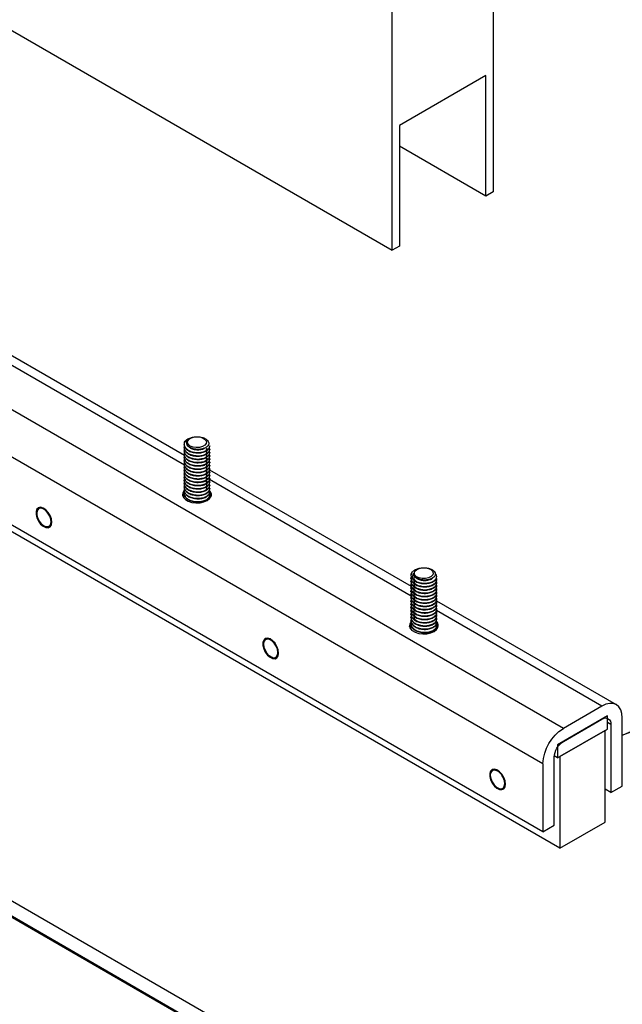
# Model space of a CAD drawing. Units: inches. Extents: x 758 to 1272, y 272 to 558.
# Drawn here: x 817 to 824, y 342 to 354 of the extents above; entities that cross this region are included whole.
import ezdxf

# ---------------------------------------------------------------- set-up
doc = ezdxf.new("R2010")
doc.units = ezdxf.units.IN
doc.header["$LTSCALE"] = 1.5
doc.header["$MEASUREMENT"] = 0
for name, color, linetype in [('ILL_Arm', 7, 'Continuous'), ('ILL_Cover', 7, 'Continuous'), ('ILL_Door', 7, 'Continuous')]:
    doc.layers.add(name, color=color, linetype=linetype)
doc.dimstyles.get("Standard").update_dxf_attribs({"dimtxt": 0.18, "dimasz": 0.18, "dimexe": 0.18, "dimexo": 0.0625, "dimgap": 0.09, "dimtad": 0, "dimtih": 1, "dimtoh": 1, "dimdec": 4, "dimzin": 0, "dimdsep": 46, "dimtxsty": 'Standard', "dimcen": 0.09, "dimadec": 0, "dimazin": 0, "dimtfac": 1, "dimtdec": 4, "dimtofl": 0, "dimtmove": 0, "dimatfit": 3, "dimfxl": 1, "dimtolj": 1, "dimtzin": 0, "dimarcsym": 0})

# ---------------------------------------------------------------- blocks, each defined once
blk = doc.blocks.new('Cover_LHSM_LHISO')
at = {"color": 0, "linetype": 'ByBlock', "lineweight": -2, "ltscale": 5}
for p, q in [((7.6123, 5.1903), (3.1678, 7.7561)), ((3.1244, 7.7154), (7.4633, 5.2106)), ((3.1292, 7.7175), (7.4681, 5.2127))]:
    blk.add_line(p, q, dxfattribs=at)
blk = doc.blocks.new('Door_ISO')
at = {"color": 0, "linetype": 'ByBlock', "lineweight": -2, "ltscale": 5}
for p, q in [((0, 3.5378), (6.1283, 0)), ((6.5407, 1.6702), (6.5407, 0.2381)), ((6.1283, 0), (6.1283, 1.4321)), ((6.5113, 0.7144), (6.1577, 0.5103)), ((6.5113, 0.2211), (6.5113, 0.7144)), ((6.1577, 0.5103), (6.1577, 0.017)), ((6.5113, 0.2211), (6.1577, 0.4252)), ((6.5407, 0.2381), (6.5113, 0.2211)), ((6.1577, 0.017), (6.1283, 0))]:
    blk.add_line(p, q, dxfattribs=at)
blk = doc.blocks.new('Arm_CP_ISO')
at = {"color": 0, "linetype": 'ByBlock', "lineweight": -2, "ltscale": 5}
for p, q in [((-0.3505, 0.829), (4.4749, 3.6147)), ((-0.267, 0.6844), (4.5584, 3.47)), ((-0.267, 0.4058), (4.5584, 3.1914)), ((-0.3366, 0.3388), (4.5816, 3.178)), ((2.0246, 2.4222), (1.1996, 1.946)), ((1.1997, 1.9061), (2.0246, 2.3823)), ((1.0957, 1.9845), (1.0957, 1.9828)), ((1.2007, 1.9895), (1.2007, 1.9916)), ((1.2007, 1.9761), (1.2007, 1.9778)), ((1.0957, 1.9711), (1.0957, 1.9694)), ((1.0957, 1.9577), (1.0957, 1.956)), ((1.0957, 1.9443), (1.0957, 1.9426)), ((1.2007, 1.9627), (1.2007, 1.9644)), ((1.2007, 1.9493), (1.2007, 1.951)), ((1.2007, 1.9359), (1.2007, 1.9376)), ((1.0957, 1.9309), (1.0957, 1.9292)), ((1.0957, 1.9175), (1.0957, 1.9158)), ((1.0957, 1.9041), (1.0957, 1.9025)), ((1.2007, 1.9225), (1.2007, 1.9242)), ((1.2007, 1.9091), (1.2007, 1.9108)), ((1.2007, 1.8958), (1.2007, 1.8974)), ((1.0967, 1.8865), (0.2715, 1.4102)), ((1.0957, 1.8907), (1.0957, 1.8891)), ((1.0957, 1.8773), (1.0957, 1.8757)), ((1.0957, 1.8639), (1.0957, 1.8623)), ((1.2007, 1.8824), (1.2007, 1.884)), ((1.2007, 1.869), (1.2007, 1.8706)), ((1.2007, 1.8556), (1.2007, 1.8572)), ((0.2715, 1.3703), (1.0966, 1.8466)), ((1.0957, 1.8505), (1.0957, 1.8489)), ((1.0957, 1.8372), (1.0957, 1.8355)), ((1.0957, 1.8238), (1.0957, 1.8221)), ((1.2007, 1.8422), (1.2007, 1.8439)), ((1.2007, 1.8288), (1.2007, 1.8305)), ((1.2007, 1.8154), (1.2007, 1.8171)), ((1.0957, 1.8104), (1.0957, 1.8087)), ((1.0957, 1.797), (1.0957, 1.7953)), ((1.0957, 1.7836), (1.0957, 1.7819)), ((1.2004, 1.7921), (1.2, 1.7923)), ((1.2007, 1.802), (1.2007, 1.8037)), ((1.2007, 1.7886), (1.2007, 1.7903)), ((1.8041, 1.7086), (1.8041, 1.7119)), ((1.7717, 1.6556), (1.7746, 1.6573)), ((0.1677, 1.4501), (0.1677, 1.4485)), ((0.1677, 1.4367), (0.1677, 1.4351)), ((0.1677, 1.4233), (0.1677, 1.4217)), ((0.1677, 1.4099), (0.1677, 1.4083)), ((0.2727, 1.4418), (0.2727, 1.4434)), ((0.2727, 1.4284), (0.2727, 1.43)), ((0.2727, 1.415), (0.2727, 1.4166)), ((0.1677, 1.3966), (0.1677, 1.3949)), ((0.1677, 1.3832), (0.1677, 1.3815)), ((0.1677, 1.3698), (0.1677, 1.3681)), ((0.2727, 1.4016), (0.2727, 1.4033)), ((0.2727, 1.3882), (0.2727, 1.3899)), ((0.2727, 1.3748), (0.2727, 1.3765)), ((0.1685, 1.3507), (-0.5673, 0.926)), ((0.1677, 1.3564), (0.1677, 1.3547)), ((0.1677, 1.343), (0.1677, 1.3413)), ((0.1677, 1.3296), (0.1677, 1.3279)), ((0.2727, 1.3614), (0.2727, 1.3631)), ((0.2727, 1.348), (0.2727, 1.3497)), ((0.2727, 1.3346), (0.2727, 1.3363)), ((-0.5082, 0.9201), (0.1685, 1.3108)), ((0.1677, 1.3162), (0.1677, 1.3145)), ((0.1677, 1.3028), (0.1677, 1.3011)), ((0.1677, 1.2894), (0.1677, 1.2877)), ((0.2727, 1.3212), (0.2727, 1.3229)), ((0.2727, 1.3078), (0.2727, 1.3095)), ((0.2727, 1.2944), (0.2727, 1.2961)), ((0.1677, 1.276), (0.1677, 1.2743)), ((0.1677, 1.2626), (0.1677, 1.2609)), ((0.1677, 1.2492), (0.1677, 1.2475)), ((0.2724, 1.2564), (0.2718, 1.2568)), ((0.2727, 1.281), (0.2727, 1.2827)), ((0.2727, 1.2676), (0.2727, 1.2693)), ((0.2727, 1.2542), (0.2727, 1.2559)), ((0.8762, 1.1729), (0.8762, 1.1762)), ((0.8156, 1.1315), (0.8141, 1.1346)), ((0.8437, 1.1199), (0.8443, 1.1203)), ((-0.5082, 0.9201), (-0.3505, 0.829)), ((-0.5918, 0.5933), (-0.5918, 0.8719)), ((-0.5454, 0.8451), (-0.5314, 0.8531)), ((-0.5314, 0.8263), (-0.5314, 0.8799)), ((-0.5314, 0.8799), (-0.3273, 0.7621)), ((-0.3505, 0.7755), (-0.5082, 0.8665)), ((-0.5454, 0.8451), (-0.5454, 0.5665)), ((-0.3273, 0.7085), (-0.5314, 0.8263)), ((-0.5222, 0.821), (-0.3366, 0.7138)), ((-0.5222, 0.4459), (-0.5222, 0.821)), ((-0.3273, 0.7621), (-0.3273, 0.7085)), ((-0.3366, 0.7138), (-0.3366, 0.3388)), ((-0.3273, 0.7085), (-0.3136, 0.7164)), ((-0.3134, 0.4326), (-0.3134, 0.7112)), ((-0.267, 0.6844), (-0.267, 0.4058)), ((-0.1047, 0.6277), (-0.1009, 0.638)), ((-0.0518, 0.6372), (-0.0518, 0.6394)), ((-0.5454, 0.5665), (-0.5918, 0.5933)), ((-0.5454, 0.5665), (-0.5222, 0.5799)), ((-0.0843, 0.5842), (-0.0814, 0.5859)), ((-0.3366, 0.3388), (-0.5222, 0.4459)), ((-0.267, 0.4058), (-0.3134, 0.4326))]:
    blk.add_line(p, q, dxfattribs=at)
at = {"color": 0, "linetype": 'ByBlock', "lineweight": -2, "ltscale": 5, "flags": 128}
for points in [[(1.1209, 2.0153), (1.1133, 2.009), (1.1098, 2.0015), (1.111, 1.9938), (1.1166, 1.9868), (1.1261, 1.9814), (1.1382, 1.9781), (1.1515, 1.9774), (1.1644, 1.9794), (1.1754, 1.9839), (1.1831, 1.9902), (1.1865, 1.9976), (1.1854, 2.0053), (1.1797, 2.0123), (1.1703, 2.0178), (1.1581, 2.0211), (1.1448, 2.0217), (1.1319, 2.0197), (1.1209, 2.0153)], [(1.1064, 1.7612), (1.0963, 1.7689), (1.0905, 1.778), (1.0893, 1.7877), (1.0928, 1.7972), (1.0967, 1.8019)], [(1.2002, 1.8014), (1.2059, 1.7925), (1.2071, 1.7828), (1.2035, 1.7734), (1.1955, 1.7648), (1.1836, 1.758), (1.1688, 1.7533), (1.1524, 1.7513), (1.1356, 1.752), (1.1199, 1.7553), (1.1064, 1.7612)], [(1.7421, 1.6727), (1.7438, 1.6859), (1.7489, 1.6997), (1.7568, 1.7126), (1.7666, 1.7232), (1.7772, 1.7304), (1.7876, 1.7334), (1.7965, 1.7318), (1.8031, 1.7258), (1.8066, 1.7161), (1.8066, 1.7038), (1.8031, 1.6901), (1.7965, 1.6766), (1.7876, 1.6647), (1.7772, 1.6556), (1.7666, 1.6505), (1.7568, 1.6498), (1.7489, 1.6536), (1.7438, 1.6616), (1.7421, 1.6727)], [(1.7474, 1.6623), (1.745, 1.6723), (1.7461, 1.6845), (1.7505, 1.6975), (1.7577, 1.7099), (1.7669, 1.72), (1.7769, 1.7269), (1.7867, 1.7296), (1.7951, 1.7279), (1.801, 1.722), (1.8039, 1.7125), (1.8034, 1.7005), (1.7995, 1.6875), (1.7927, 1.675), (1.7838, 1.6644), (1.7738, 1.6569), (1.7639, 1.6535)], [(0.2137, 1.4858), (0.2012, 1.4832), (0.1909, 1.4783), (0.1841, 1.4716), (0.1817, 1.464), (0.184, 1.4564), (0.1906, 1.4497), (0.2008, 1.4447), (0.2133, 1.442), (0.2267, 1.442), (0.2393, 1.4446), (0.2496, 1.4495), (0.2563, 1.4562), (0.2587, 1.4638), (0.2565, 1.4714), (0.2499, 1.4781), (0.2397, 1.4831), (0.2271, 1.4858), (0.2137, 1.4858)], [(0.1785, 1.2255), (0.1684, 1.2332), (0.1625, 1.2423), (0.1613, 1.252), (0.1649, 1.2615), (0.1696, 1.2671)], [(0.1617, 1.245), (0.1649, 1.2524), (0.1711, 1.2594)], [(0.2726, 1.2653), (0.2779, 1.2568), (0.2791, 1.2471), (0.2755, 1.2377), (0.2675, 1.2291), (0.2556, 1.2223), (0.2409, 1.2176), (0.2244, 1.2156), (0.2077, 1.2163), (0.1919, 1.2196), (0.1785, 1.2255)], [(0.8141, 1.137), (0.8159, 1.1502), (0.821, 1.164), (0.8288, 1.1769), (0.8386, 1.1875), (0.8493, 1.1947), (0.8596, 1.1977), (0.8686, 1.1961), (0.8752, 1.1901), (0.8786, 1.1804), (0.8786, 1.1681), (0.8752, 1.1544), (0.8686, 1.1409), (0.8596, 1.129), (0.8493, 1.1199), (0.8386, 1.1148), (0.8288, 1.1141), (0.821, 1.1179), (0.8159, 1.1259), (0.8141, 1.137)], [(0.8398, 1.1186), (0.8305, 1.1178), (0.8231, 1.1214), (0.8184, 1.129), (0.817, 1.1398), (0.8191, 1.1524), (0.8243, 1.1654), (0.8321, 1.1772), (0.8416, 1.1866), (0.8517, 1.1924), (0.8612, 1.1939), (0.869, 1.191), (0.8742, 1.184), (0.8762, 1.1737), (0.8747, 1.1613), (0.8699, 1.1483), (0.8625, 1.1361)], [(-0.5918, 0.8719), (-0.5901, 0.8898), (-0.5854, 0.9051), (-0.5777, 0.9173), (-0.5673, 0.926), (-0.5546, 0.9306), (-0.5402, 0.9312), (-0.5245, 0.9277), (-0.5082, 0.9201)], [(-0.1139, 0.6013), (-0.1121, 0.6145), (-0.107, 0.6283), (-0.0991, 0.6412), (-0.0893, 0.6518), (-0.0787, 0.659), (-0.0683, 0.662), (-0.0594, 0.6604), (-0.0528, 0.6544), (-0.0493, 0.6447), (-0.0493, 0.6324), (-0.0528, 0.6187), (-0.0594, 0.6052), (-0.0683, 0.5933), (-0.0787, 0.5842), (-0.0893, 0.5791), (-0.0991, 0.5784), (-0.107, 0.5822), (-0.1121, 0.5902), (-0.1139, 0.6013)], [(-0.0846, 0.6522), (-0.0745, 0.6573), (-0.0652, 0.658), (-0.0578, 0.6544), (-0.0532, 0.6467), (-0.0518, 0.636), (-0.0539, 0.6234), (-0.0591, 0.6104), (-0.067, 0.5985), (-0.0765, 0.5892), (-0.0866, 0.5834), (-0.0961, 0.5819), (-0.1039, 0.5849), (-0.109, 0.592), (-0.111, 0.6023), (-0.1094, 0.6147), (-0.1047, 0.6277)]]:
    blk.add_lwpolyline(points, dxfattribs=at)
at = {"color": 0, "linetype": 'ByBlock', "lineweight": -2, "ltscale": 5}
for centre, radius, start, end in [((1.1677, 1.983), 0.0351, 23.4528, 73.1127), ((1.1717, 1.997), 0.0182, 354.4464, 59.3312), ((1.1191, 1.7717), 0.0308, 126.2482, 163.0842), ((1.115, 1.7788), 0.0199, 150.6905, 224.3816), ((1.1812, 1.7789), 0.02, 315.6419, 17.2974), ((1.1805, 1.7737), 0.0271, 14.9904, 47.2858), ((1.7613, 1.6684), 0.0152, 203.7731, 279.9263), ((0.2427, 1.4631), 0.0193, 298.046, 0.3067), ((0.2535, 1.4558), 0.0191, 318.1104, 33.5888), ((0.187, 1.2431), 0.0199, 159.5591, 224.5553), ((0.2536, 1.2431), 0.0197, 315.2024, 22.5273), ((0.2524, 1.2379), 0.0273, 15.048, 48.2505), ((0.8229, 1.1639), 0.0483, 290.4915, 324.9165), ((-0.5227, 0.8488), 0.0229, 50.7968, 189.2142), ((-0.4483, 0.6761), 0.1815, 2.6054, 57.3946), ((-0.394, 0.7075), 0.0807, 2.6054, 57.3945), ((-0.0458, 0.5999), 0.0651, 126.584, 154.7092)]:
    blk.add_arc(centre, radius, start, end, dxfattribs=at)
for points, knots in [([(1.1778, 2.0166), (1.1726, 2.0182), (1.1622, 2.0215), (1.1443, 2.0223), (1.1274, 2.0199), (1.1133, 2.0144), (1.1037, 2.0067), (1.0993, 1.9976), (1.1007, 1.9885), (1.1076, 1.9803), (1.1188, 1.9739), (1.1331, 1.9702), (1.1487, 1.9697), (1.1637, 1.972), (1.1766, 1.9772), (1.1856, 1.9844), (1.1892, 1.9908), (1.1897, 1.9945), (1.1898, 1.9953)], [0, 0, 0, 0, 0.070982, 0.141962, 0.212958, 0.282676, 0.350726, 0.418782, 0.48576, 0.550877, 0.615996, 0.680227, 0.742411, 0.804593, 0.866072, 0.925325, 0.98457, 1, 1, 1, 1]), ([(1.1988, 1.9835), (1.1996, 1.9816), (1.2021, 1.9756), (1.1976, 1.9651), (1.1864, 1.9542), (1.1688, 1.9466), (1.1481, 1.9434), (1.1276, 1.9449), (1.11, 1.9508), (1.0986, 1.9601), (1.0942, 1.9695), (1.0969, 1.9751), (1.0979, 1.9771)], [0, 0, 0, 0, 0.0524427, 0.1609774, 0.2730002, 0.3850229, 0.4935576, 0.6065606, 0.7166738, 0.826787, 0.9397901, 1, 1, 1, 1]), ([(1.1998, 1.997), (1.2002, 1.995), (1.2015, 1.9889), (1.1979, 1.9785), (1.1863, 1.9675), (1.1688, 1.9599), (1.1482, 1.9568), (1.1276, 1.9583), (1.1102, 1.9642), (1.0981, 1.9734), (1.0965, 1.9808), (1.0957, 1.9845)], [0, 0, 0, 0, 0.055611, 0.171288, 0.290683, 0.410078, 0.525756, 0.646196, 0.763556, 0.880916, 1, 1, 1, 1]), ([(1.2006, 1.9895), (1.2006, 1.9895), (1.202, 1.9854), (1.1973, 1.9768), (1.1865, 1.9659), (1.1687, 1.9583), (1.1482, 1.9551), (1.1275, 1.9566), (1.1102, 1.9625), (1.0981, 1.9718), (1.0965, 1.9791), (1.0957, 1.9828)], [0, 0, 0, 0, 0.001434, 0.123747, 0.249992, 0.376236, 0.49855, 0.625899, 0.749992, 0.874084, 1, 1, 1, 1]), ([(1.2006, 1.9761), (1.2006, 1.9761), (1.202, 1.972), (1.1973, 1.9634), (1.1865, 1.9525), (1.1687, 1.9449), (1.1482, 1.9417), (1.1275, 1.9432), (1.1102, 1.9491), (1.0981, 1.9584), (1.0965, 1.9657), (1.0957, 1.9694)], [0, 0, 0, 0, 0.001434, 0.123747, 0.249992, 0.376236, 0.49855, 0.625899, 0.749992, 0.874084, 1, 1, 1, 1]), ([(1.1292, 1.9573), (1.1255, 1.9583), (1.117, 1.9606), (1.1083, 1.9676), (1.107, 1.9733), (1.1064, 1.9761)], [0, 0, 0, 0, 0.281024, 0.637877, 1, 1, 1, 1]), ([(1.181, 2.0127), (1.1835, 2.0101), (1.1886, 2.0051), (1.1909, 1.9957), (1.1878, 1.986), (1.1785, 1.977), (1.1646, 1.9708), (1.1481, 1.9681), (1.132, 1.9692), (1.1203, 1.9724), (1.1165, 1.9756), (1.1156, 1.9764)], [0, 0, 0, 0, 0.106314, 0.213922, 0.335683, 0.461369, 0.587056, 0.708817, 0.835605, 0.959142, 1, 1, 1, 1]), ([(1.181, 2.0127), (1.1829, 2.0115), (1.1868, 2.0092), (1.1935, 2.0041), (1.1974, 1.9998), (1.1998, 1.997)], [0, 0, 0, 0, 0.260613, 0.521221, 1, 1, 1, 1]), ([(1.1988, 1.9701), (1.1996, 1.9682), (1.2021, 1.9622), (1.1976, 1.9517), (1.1864, 1.9408), (1.1688, 1.9332), (1.1481, 1.93), (1.1276, 1.9315), (1.11, 1.9374), (1.0986, 1.9467), (1.0942, 1.9562), (1.0969, 1.9617), (1.0979, 1.9637)], [0, 0, 0, 0, 0.0524426, 0.1609773, 0.2730001, 0.3850228, 0.4935576, 0.6065606, 0.7166738, 0.826787, 0.9397901, 1, 1, 1, 1]), ([(1.1988, 1.9568), (1.1996, 1.9548), (1.2021, 1.9488), (1.1976, 1.9383), (1.1864, 1.9274), (1.1688, 1.9198), (1.1481, 1.9166), (1.1276, 1.9181), (1.11, 1.924), (1.0986, 1.9333), (1.0942, 1.9428), (1.0969, 1.9484), (1.0979, 1.9503)], [0, 0, 0, 0, 0.052443, 0.160977, 0.273, 0.385023, 0.493558, 0.606561, 0.716674, 0.826787, 0.93979, 1, 1, 1, 1]), ([(1.1988, 1.9434), (1.1996, 1.9414), (1.2021, 1.9354), (1.1976, 1.9249), (1.1864, 1.914), (1.1688, 1.9064), (1.1481, 1.9032), (1.1276, 1.9047), (1.11, 1.9106), (1.0986, 1.9199), (1.0942, 1.9294), (1.0969, 1.935), (1.0979, 1.9369)], [0, 0, 0, 0, 0.052443, 0.160977, 0.273, 0.385023, 0.493558, 0.606561, 0.716674, 0.826787, 0.93979, 1, 1, 1, 1]), ([(1.2006, 1.9627), (1.2006, 1.9627), (1.202, 1.9586), (1.1973, 1.95), (1.1865, 1.9391), (1.1687, 1.9315), (1.1482, 1.9284), (1.1275, 1.9298), (1.1102, 1.9357), (1.0981, 1.945), (1.0965, 1.9523), (1.0957, 1.956)], [0, 0, 0, 0, 0.001434, 0.123747, 0.249992, 0.376236, 0.49855, 0.625899, 0.749992, 0.874084, 1, 1, 1, 1]), ([(1.2006, 1.9493), (1.2006, 1.9493), (1.202, 1.9452), (1.1973, 1.9366), (1.1865, 1.9257), (1.1687, 1.9181), (1.1482, 1.915), (1.1275, 1.9164), (1.1102, 1.9224), (1.0981, 1.9316), (1.0965, 1.9389), (1.0957, 1.9426)], [0, 0, 0, 0, 0.001434, 0.123747, 0.249992, 0.376236, 0.49855, 0.625899, 0.749992, 0.874084, 1, 1, 1, 1]), ([(1.2006, 1.9359), (1.2006, 1.9359), (1.202, 1.9318), (1.1973, 1.9232), (1.1865, 1.9123), (1.1687, 1.9047), (1.1482, 1.9016), (1.1275, 1.903), (1.1102, 1.909), (1.0981, 1.9182), (1.0965, 1.9255), (1.0957, 1.9292)], [0, 0, 0, 0, 0.001434, 0.123747, 0.249992, 0.376236, 0.49855, 0.625899, 0.749992, 0.874084, 1, 1, 1, 1]), ([(1.1292, 1.9439), (1.1255, 1.9449), (1.117, 1.9472), (1.1083, 1.9542), (1.107, 1.9599), (1.1064, 1.9627)], [0, 0, 0, 0, 0.281024, 0.637877, 1, 1, 1, 1]), ([(1.1292, 1.9305), (1.1255, 1.9315), (1.117, 1.9338), (1.1083, 1.9408), (1.107, 1.9465), (1.1064, 1.9493)], [0, 0, 0, 0, 0.281024, 0.637877, 1, 1, 1, 1]), ([(1.1292, 1.9171), (1.1255, 1.9181), (1.117, 1.9204), (1.1083, 1.9274), (1.107, 1.9331), (1.1064, 1.9359)], [0, 0, 0, 0, 0.281024, 0.637877, 1, 1, 1, 1]), ([(1.1988, 1.93), (1.1996, 1.928), (1.2021, 1.922), (1.1976, 1.9115), (1.1864, 1.9006), (1.1688, 1.893), (1.1481, 1.8898), (1.1276, 1.8913), (1.11, 1.8972), (1.0986, 1.9065), (1.0942, 1.916), (1.0969, 1.9216), (1.0979, 1.9235)], [0, 0, 0, 0, 0.052443, 0.160977, 0.273, 0.385023, 0.493558, 0.606561, 0.716674, 0.826787, 0.93979, 1, 1, 1, 1]), ([(1.1988, 1.9166), (1.1996, 1.9146), (1.2021, 1.9086), (1.1976, 1.8981), (1.1864, 1.8872), (1.1688, 1.8796), (1.1481, 1.8765), (1.1276, 1.8779), (1.11, 1.8839), (1.0986, 1.8931), (1.0942, 1.9026), (1.0969, 1.9082), (1.0979, 1.9101)], [0, 0, 0, 0, 0.052443, 0.160977, 0.273, 0.385023, 0.493558, 0.606561, 0.716674, 0.826787, 0.93979, 1, 1, 1, 1]), ([(1.1988, 1.9032), (1.1996, 1.9012), (1.2021, 1.8952), (1.1976, 1.8847), (1.1864, 1.8738), (1.1688, 1.8662), (1.1481, 1.8631), (1.1276, 1.8645), (1.11, 1.8705), (1.0986, 1.8797), (1.0942, 1.8892), (1.0969, 1.8948), (1.0979, 1.8967)], [0, 0, 0, 0, 0.052443, 0.160977, 0.273, 0.385023, 0.493558, 0.606561, 0.716674, 0.826787, 0.93979, 1, 1, 1, 1]), ([(1.2006, 1.9225), (1.2006, 1.9225), (1.202, 1.9184), (1.1973, 1.9098), (1.1865, 1.8989), (1.1687, 1.8913), (1.1482, 1.8882), (1.1275, 1.8896), (1.1102, 1.8956), (1.0981, 1.9048), (1.0965, 1.9122), (1.0957, 1.9159)], [0, 0, 0, 0, 0.001434, 0.123747, 0.249992, 0.376236, 0.49855, 0.625899, 0.749992, 0.874084, 1, 1, 1, 1]), ([(1.2006, 1.9091), (1.2006, 1.9091), (1.202, 1.905), (1.1973, 1.8964), (1.1865, 1.8855), (1.1687, 1.8779), (1.1482, 1.8748), (1.1275, 1.8762), (1.1102, 1.8822), (1.0981, 1.8914), (1.0965, 1.8988), (1.0957, 1.9025)], [0, 0, 0, 0, 0.001434, 0.123747, 0.249992, 0.376236, 0.49855, 0.625899, 0.749992, 0.874084, 1, 1, 1, 1]), ([(1.2006, 1.8957), (1.2006, 1.8957), (1.202, 1.8916), (1.1973, 1.883), (1.1865, 1.8721), (1.1687, 1.8645), (1.1482, 1.8614), (1.1275, 1.8628), (1.1102, 1.8688), (1.0981, 1.878), (1.0965, 1.8854), (1.0957, 1.8891)], [0, 0, 0, 0, 0.001434, 0.123747, 0.249992, 0.376236, 0.49855, 0.625899, 0.749992, 0.874084, 1, 1, 1, 1]), ([(1.1292, 1.9037), (1.1255, 1.9047), (1.117, 1.907), (1.1083, 1.914), (1.107, 1.9197), (1.1064, 1.9225)], [0, 0, 0, 0, 0.281024, 0.637877, 1, 1, 1, 1]), ([(1.1292, 1.8903), (1.1255, 1.8913), (1.117, 1.8936), (1.1083, 1.9006), (1.107, 1.9063), (1.1064, 1.9092)], [0, 0, 0, 0, 0.281024, 0.637877, 1, 1, 1, 1]), ([(1.1292, 1.8769), (1.1255, 1.8779), (1.117, 1.8802), (1.1083, 1.8872), (1.107, 1.8929), (1.1064, 1.8958)], [0, 0, 0, 0, 0.281024, 0.637877, 1, 1, 1, 1]), ([(1.1988, 1.8898), (1.1996, 1.8878), (1.2021, 1.8818), (1.1976, 1.8713), (1.1864, 1.8604), (1.1688, 1.8528), (1.1481, 1.8497), (1.1276, 1.8511), (1.11, 1.8571), (1.0986, 1.8663), (1.0942, 1.8758), (1.0969, 1.8814), (1.0979, 1.8833)], [0, 0, 0, 0, 0.052443, 0.160977, 0.273, 0.385023, 0.493558, 0.606561, 0.716674, 0.826787, 0.93979, 1, 1, 1, 1]), ([(1.1988, 1.8764), (1.1996, 1.8744), (1.2021, 1.8684), (1.1976, 1.8579), (1.1864, 1.847), (1.1688, 1.8394), (1.1481, 1.8363), (1.1276, 1.8377), (1.11, 1.8437), (1.0986, 1.8529), (1.0942, 1.8624), (1.0969, 1.868), (1.0979, 1.8699)], [0, 0, 0, 0, 0.052443, 0.160977, 0.273, 0.385023, 0.493558, 0.606561, 0.716674, 0.826787, 0.93979, 1, 1, 1, 1]), ([(1.1988, 1.863), (1.1996, 1.861), (1.2021, 1.855), (1.1976, 1.8445), (1.1864, 1.8336), (1.1688, 1.826), (1.1481, 1.8229), (1.1276, 1.8243), (1.11, 1.8303), (1.0986, 1.8395), (1.0942, 1.849), (1.0969, 1.8546), (1.0979, 1.8565)], [0, 0, 0, 0, 0.052443, 0.160977, 0.273, 0.385023, 0.493558, 0.606561, 0.716674, 0.826787, 0.93979, 1, 1, 1, 1]), ([(1.2006, 1.8824), (1.2006, 1.8823), (1.202, 1.8782), (1.1973, 1.8696), (1.1865, 1.8587), (1.1687, 1.8511), (1.1482, 1.848), (1.1275, 1.8494), (1.1102, 1.8554), (1.0981, 1.8646), (1.0965, 1.872), (1.0957, 1.8757)], [0, 0, 0, 0, 0.001434, 0.123747, 0.249992, 0.376236, 0.49855, 0.625899, 0.749992, 0.874084, 1, 1, 1, 1]), ([(1.2006, 1.869), (1.2006, 1.8689), (1.202, 1.8648), (1.1973, 1.8562), (1.1865, 1.8453), (1.1687, 1.8377), (1.1482, 1.8346), (1.1275, 1.836), (1.1102, 1.842), (1.0981, 1.8512), (1.0965, 1.8586), (1.0957, 1.8623)], [0, 0, 0, 0, 0.001434, 0.123747, 0.249992, 0.376236, 0.49855, 0.625899, 0.749992, 0.874084, 1, 1, 1, 1]), ([(1.2006, 1.8556), (1.2006, 1.8555), (1.202, 1.8514), (1.1973, 1.8429), (1.1865, 1.8319), (1.1687, 1.8243), (1.1482, 1.8212), (1.1275, 1.8226), (1.1102, 1.8286), (1.0981, 1.8378), (1.0965, 1.8452), (1.0957, 1.8489)], [0, 0, 0, 0, 0.001434, 0.123747, 0.249992, 0.376236, 0.49855, 0.625899, 0.749992, 0.874084, 1, 1, 1, 1]), ([(1.1292, 1.8635), (1.1255, 1.8645), (1.117, 1.8668), (1.1083, 1.8738), (1.107, 1.8795), (1.1064, 1.8824)], [0, 0, 0, 0, 0.281024, 0.637877, 1, 1, 1, 1]), ([(1.1292, 1.8501), (1.1255, 1.8511), (1.117, 1.8534), (1.1083, 1.8604), (1.107, 1.8661), (1.1064, 1.869)], [0, 0, 0, 0, 0.281024, 0.637877, 1, 1, 1, 1]), ([(1.1292, 1.8367), (1.1255, 1.8377), (1.117, 1.84), (1.1083, 1.847), (1.107, 1.8527), (1.1064, 1.8556)], [0, 0, 0, 0, 0.281024, 0.637877, 1, 1, 1, 1]), ([(1.1988, 1.8496), (1.1996, 1.8476), (1.2021, 1.8416), (1.1976, 1.8311), (1.1864, 1.8202), (1.1688, 1.8126), (1.1481, 1.8095), (1.1276, 1.8109), (1.11, 1.8169), (1.0986, 1.8261), (1.0942, 1.8356), (1.0969, 1.8412), (1.0979, 1.8431)], [0, 0, 0, 0, 0.052443, 0.160977, 0.273, 0.385023, 0.493558, 0.606561, 0.716674, 0.826787, 0.93979, 1, 1, 1, 1]), ([(1.1988, 1.8362), (1.1996, 1.8342), (1.2021, 1.8282), (1.1976, 1.8177), (1.1864, 1.8068), (1.1688, 1.7992), (1.1481, 1.7961), (1.1276, 1.7975), (1.11, 1.8035), (1.0986, 1.8127), (1.0942, 1.8222), (1.0969, 1.8278), (1.0979, 1.8297)], [0, 0, 0, 0, 0.052443, 0.160977, 0.273, 0.385023, 0.493558, 0.606561, 0.716674, 0.826787, 0.93979, 1, 1, 1, 1]), ([(1.1988, 1.8228), (1.1996, 1.8208), (1.2021, 1.8148), (1.1976, 1.8044), (1.1864, 1.7934), (1.1688, 1.7858), (1.1481, 1.7827), (1.1276, 1.7841), (1.11, 1.7901), (1.0986, 1.7993), (1.0942, 1.8088), (1.0969, 1.8144), (1.0979, 1.8164)], [0, 0, 0, 0, 0.052443, 0.160977, 0.273, 0.385023, 0.493558, 0.606561, 0.716674, 0.826787, 0.93979, 1, 1, 1, 1]), ([(1.2006, 1.8422), (1.2006, 1.8421), (1.202, 1.838), (1.1973, 1.8295), (1.1865, 1.8185), (1.1687, 1.8109), (1.1482, 1.8078), (1.1275, 1.8092), (1.1102, 1.8152), (1.0981, 1.8244), (1.0965, 1.8318), (1.0957, 1.8355)], [0, 0, 0, 0, 0.001434, 0.123747, 0.249992, 0.376236, 0.49855, 0.625899, 0.749992, 0.874084, 1, 1, 1, 1]), ([(1.2006, 1.8288), (1.2006, 1.8287), (1.202, 1.8246), (1.1973, 1.8161), (1.1865, 1.8051), (1.1687, 1.7975), (1.1482, 1.7944), (1.1275, 1.7958), (1.1102, 1.8018), (1.0981, 1.811), (1.0965, 1.8184), (1.0957, 1.8221)], [0, 0, 0, 0, 0.001434, 0.123747, 0.249992, 0.376236, 0.49855, 0.625899, 0.749992, 0.874084, 1, 1, 1, 1]), ([(1.2006, 1.8154), (1.2006, 1.8153), (1.202, 1.8112), (1.1973, 1.8027), (1.1865, 1.7917), (1.1687, 1.7841), (1.1482, 1.781), (1.1275, 1.7825), (1.1102, 1.7884), (1.0981, 1.7976), (1.0965, 1.805), (1.0957, 1.8087)], [0, 0, 0, 0, 0.001434, 0.123747, 0.249992, 0.376236, 0.49855, 0.625899, 0.749992, 0.874084, 1, 1, 1, 1]), ([(1.1292, 1.8233), (1.1255, 1.8243), (1.117, 1.8267), (1.1083, 1.8336), (1.107, 1.8393), (1.1064, 1.8422)], [0, 0, 0, 0, 0.281024, 0.637877, 1, 1, 1, 1]), ([(1.1292, 1.8099), (1.1255, 1.811), (1.117, 1.8133), (1.1083, 1.8202), (1.107, 1.8259), (1.1064, 1.8288)], [0, 0, 0, 0, 0.281024, 0.637877, 1, 1, 1, 1]), ([(1.1292, 1.7965), (1.1255, 1.7976), (1.117, 1.7999), (1.1083, 1.8068), (1.107, 1.8125), (1.1064, 1.8154)], [0, 0, 0, 0, 0.281024, 0.637877, 1, 1, 1, 1]), ([(1.1988, 1.8094), (1.1996, 1.8075), (1.2021, 1.8014), (1.1976, 1.791), (1.1864, 1.78), (1.1688, 1.7724), (1.1481, 1.7693), (1.1276, 1.7707), (1.11, 1.7767), (1.0986, 1.7859), (1.0942, 1.7954), (1.0969, 1.801), (1.0979, 1.803)], [0, 0, 0, 0, 0.052443, 0.160977, 0.273, 0.385023, 0.493558, 0.606561, 0.716674, 0.826787, 0.93979, 1, 1, 1, 1]), ([(1.1988, 1.796), (1.1996, 1.7941), (1.2021, 1.788), (1.1976, 1.7776), (1.1864, 1.7666), (1.1688, 1.759), (1.1481, 1.7559), (1.1276, 1.7573), (1.11, 1.7633), (1.0986, 1.7725), (1.0942, 1.782), (1.0969, 1.7876), (1.0979, 1.7896)], [0, 0, 0, 0, 0.052443, 0.160977, 0.273, 0.385023, 0.493558, 0.606561, 0.716674, 0.826787, 0.93979, 1, 1, 1, 1]), ([(1.2006, 1.802), (1.2006, 1.8019), (1.202, 1.7978), (1.1973, 1.7893), (1.1865, 1.7783), (1.1687, 1.7707), (1.1482, 1.7676), (1.1275, 1.7691), (1.1102, 1.775), (1.0981, 1.7842), (1.0965, 1.7916), (1.0957, 1.7953)], [0, 0, 0, 0, 0.001434, 0.123747, 0.249992, 0.376236, 0.49855, 0.625899, 0.749992, 0.874084, 1, 1, 1, 1]), ([(1.2006, 1.7886), (1.2006, 1.7885), (1.202, 1.7844), (1.1973, 1.7759), (1.1865, 1.765), (1.1687, 1.7573), (1.1482, 1.7542), (1.1275, 1.7557), (1.1102, 1.7616), (1.0981, 1.7709), (1.0965, 1.7782), (1.0957, 1.7819)], [0, 0, 0, 0, 0.001434, 0.123747, 0.249992, 0.376236, 0.49855, 0.625899, 0.749992, 0.874084, 1, 1, 1, 1]), ([(1.7474, 1.6623), (1.7461, 1.6653), (1.7436, 1.6714), (1.7437, 1.683), (1.7461, 1.6909), (1.7471, 1.6945)], [0, 0, 0, 0, 0.353635, 0.711948, 1, 1, 1, 1]), ([(1.8036, 1.7131), (1.8037, 1.7155), (1.804, 1.7221), (1.8014, 1.7263), (1.7998, 1.729)], [0, 0, 0, 0, 0.366984, 1, 1, 1, 1]), ([(1.7639, 1.6535), (1.7601, 1.6537), (1.7527, 1.6542), (1.7455, 1.6624), (1.7422, 1.6716), (1.743, 1.6782), (1.7432, 1.6797)], [0, 0, 0, 0, 0.304406, 0.602428, 0.908301, 1, 1, 1, 1]), ([(1.7639, 1.6535), (1.7602, 1.653), (1.7542, 1.6522), (1.7496, 1.6548), (1.7477, 1.6558)], [0, 0, 0, 0, 0.6024533, 1, 1, 1, 1]), ([(0.2678, 1.4431), (0.2662, 1.4413), (0.2616, 1.4358), (0.2488, 1.4284), (0.2293, 1.4232), (0.2083, 1.4227), (0.1891, 1.4268), (0.1746, 1.4347), (0.1674, 1.4452), (0.167, 1.4551), (0.172, 1.4602), (0.1739, 1.4621)], [0, 0, 0, 0, 0.058553, 0.180352, 0.306067, 0.43178, 0.553579, 0.680393, 0.803963, 0.927533, 1, 1, 1, 1]), ([(0.2695, 1.4664), (0.2704, 1.4645), (0.2734, 1.4585), (0.2727, 1.4478), (0.2642, 1.4358), (0.2489, 1.4267), (0.2293, 1.4215), (0.2083, 1.421), (0.189, 1.4252), (0.1749, 1.433), (0.1677, 1.4416), (0.1685, 1.4469), (0.1687, 1.4484)], [0, 0, 0, 0, 0.053082, 0.164598, 0.27904, 0.388957, 0.502408, 0.615857, 0.725775, 0.840217, 0.951733, 1, 1, 1, 1]), ([(0.2695, 1.4664), (0.2667, 1.4695), (0.2612, 1.4757), (0.247, 1.4824), (0.2305, 1.4862), (0.2131, 1.4864), (0.197, 1.4834), (0.184, 1.4776), (0.1756, 1.4697), (0.1725, 1.4608), (0.1749, 1.4519), (0.1825, 1.4442), (0.1942, 1.4386), (0.2085, 1.4356), (0.2237, 1.4356), (0.238, 1.4386), (0.247, 1.4427), (0.251, 1.4455), (0.2518, 1.4461)], [0, 0, 0, 0, 0.070981, 0.141961, 0.212957, 0.282677, 0.350725, 0.418783, 0.48576, 0.550876, 0.615995, 0.680226, 0.742411, 0.804593, 0.866071, 0.925324, 0.98457, 1, 1, 1, 1]), ([(0.262, 1.4633), (0.2618, 1.4603), (0.2614, 1.4544), (0.2546, 1.4458), (0.2431, 1.4388), (0.2275, 1.4344), (0.2106, 1.4338), (0.1958, 1.4371), (0.1866, 1.4409), (0.1845, 1.4438), (0.1844, 1.444)], [0, 0, 0, 0, 0.126165, 0.253867, 0.398362, 0.547514, 0.696669, 0.841164, 0.991627, 1, 1, 1, 1]), ([(0.262, 1.4633), (0.263, 1.4616), (0.2649, 1.4582), (0.2674, 1.4514), (0.2676, 1.4463), (0.2678, 1.4431)], [0, 0, 0, 0, 0.260615, 0.521225, 1, 1, 1, 1]), ([(0.2715, 1.4496), (0.2717, 1.4494), (0.2743, 1.4452), (0.2722, 1.436), (0.2643, 1.4241), (0.2488, 1.415), (0.2293, 1.4098), (0.2083, 1.4093), (0.1891, 1.4134), (0.1745, 1.4214), (0.1677, 1.4317), (0.1662, 1.4397), (0.169, 1.4429), (0.169, 1.4429)], [0, 0, 0, 0, 0.007001, 0.116587, 0.229048, 0.337062, 0.448551, 0.560036, 0.668051, 0.780513, 0.890099, 0.999684, 1, 1, 1, 1]), ([(0.2715, 1.4362), (0.2717, 1.436), (0.2743, 1.4318), (0.2722, 1.4226), (0.2643, 1.4107), (0.2488, 1.4016), (0.2293, 1.3964), (0.2083, 1.3959), (0.1891, 1.4001), (0.1745, 1.408), (0.1677, 1.4183), (0.1662, 1.4263), (0.169, 1.4295), (0.169, 1.4295)], [0, 0, 0, 0, 0.007001, 0.116587, 0.229048, 0.337062, 0.448551, 0.560036, 0.668051, 0.780513, 0.890099, 0.999684, 1, 1, 1, 1]), ([(0.2715, 1.4228), (0.2717, 1.4226), (0.2743, 1.4184), (0.2722, 1.4092), (0.2643, 1.3973), (0.2488, 1.3882), (0.2293, 1.383), (0.2083, 1.3825), (0.1891, 1.3867), (0.1745, 1.3946), (0.1677, 1.4049), (0.1662, 1.4129), (0.169, 1.4161), (0.169, 1.4162)], [0, 0, 0, 0, 0.007001, 0.116587, 0.229048, 0.337062, 0.448551, 0.560036, 0.668051, 0.780513, 0.890099, 0.999684, 1, 1, 1, 1]), ([(0.2717, 1.4418), (0.2719, 1.4394), (0.2722, 1.4327), (0.2639, 1.4224), (0.249, 1.4133), (0.2293, 1.4081), (0.2083, 1.4076), (0.189, 1.4118), (0.1749, 1.4196), (0.1677, 1.4282), (0.1685, 1.4335), (0.1687, 1.4351)], [0, 0, 0, 0, 0.070383, 0.197732, 0.320044, 0.446291, 0.572535, 0.694848, 0.822197, 0.946289, 1, 1, 1, 1]), ([(0.2717, 1.4284), (0.2719, 1.426), (0.2722, 1.4193), (0.2639, 1.409), (0.249, 1.3999), (0.2293, 1.3947), (0.2083, 1.3942), (0.189, 1.3984), (0.1749, 1.4063), (0.1677, 1.4148), (0.1685, 1.4201), (0.1687, 1.4217)], [0, 0, 0, 0, 0.070383, 0.197732, 0.320044, 0.446291, 0.572534, 0.694848, 0.822197, 0.946289, 1, 1, 1, 1]), ([(0.2717, 1.415), (0.2719, 1.4126), (0.2722, 1.4059), (0.2639, 1.3956), (0.249, 1.3865), (0.2293, 1.3813), (0.2083, 1.3808), (0.189, 1.385), (0.1749, 1.3929), (0.1677, 1.4014), (0.1685, 1.4067), (0.1687, 1.4083)], [0, 0, 0, 0, 0.070383, 0.197732, 0.320044, 0.446291, 0.572534, 0.694848, 0.822197, 0.946289, 1, 1, 1, 1]), ([(0.2613, 1.4485), (0.2614, 1.4465), (0.2617, 1.4411), (0.2549, 1.433), (0.2471, 1.4271), (0.2415, 1.4256), (0.241, 1.4255)], [0, 0, 0, 0, 0.210976, 0.592742, 0.959366, 1, 1, 1, 1]), ([(0.2613, 1.4351), (0.2614, 1.4331), (0.2617, 1.4277), (0.2549, 1.4196), (0.2471, 1.4137), (0.2415, 1.4122), (0.241, 1.4121)], [0, 0, 0, 0, 0.210976, 0.592742, 0.959366, 1, 1, 1, 1]), ([(0.2613, 1.4217), (0.2614, 1.4197), (0.2617, 1.4143), (0.2549, 1.4062), (0.2471, 1.4003), (0.2415, 1.3988), (0.241, 1.3987)], [0, 0, 0, 0, 0.210976, 0.592742, 0.959366, 1, 1, 1, 1]), ([(0.2715, 1.4095), (0.2717, 1.4092), (0.2743, 1.405), (0.2722, 1.3958), (0.2643, 1.3839), (0.2488, 1.3748), (0.2293, 1.3696), (0.2083, 1.3691), (0.1891, 1.3733), (0.1745, 1.3812), (0.1677, 1.3916), (0.1662, 1.3995), (0.169, 1.4028), (0.169, 1.4028)], [0, 0, 0, 0, 0.007001, 0.116587, 0.229048, 0.337062, 0.448551, 0.560036, 0.668051, 0.780513, 0.890099, 0.999684, 1, 1, 1, 1]), ([(0.2715, 1.3961), (0.2717, 1.3958), (0.2743, 1.3916), (0.2722, 1.3824), (0.2643, 1.3706), (0.2488, 1.3614), (0.2293, 1.3562), (0.2083, 1.3557), (0.1891, 1.3599), (0.1745, 1.3678), (0.1677, 1.3782), (0.1662, 1.3861), (0.169, 1.3894), (0.169, 1.3894)], [0, 0, 0, 0, 0.007001, 0.116587, 0.229048, 0.337062, 0.448551, 0.560036, 0.668051, 0.780513, 0.890099, 0.999684, 1, 1, 1, 1]), ([(0.2715, 1.3827), (0.2717, 1.3824), (0.2743, 1.3782), (0.2722, 1.369), (0.2643, 1.3572), (0.2488, 1.348), (0.2293, 1.3428), (0.2083, 1.3423), (0.1891, 1.3465), (0.1745, 1.3544), (0.1677, 1.3648), (0.1662, 1.3727), (0.169, 1.376), (0.169, 1.376)], [0, 0, 0, 0, 0.007001, 0.116587, 0.229048, 0.337062, 0.448551, 0.560036, 0.668051, 0.780513, 0.890099, 0.999684, 1, 1, 1, 1]), ([(0.2717, 1.4016), (0.2719, 1.3992), (0.2722, 1.3925), (0.2639, 1.3823), (0.249, 1.3731), (0.2293, 1.3679), (0.2083, 1.3674), (0.189, 1.3716), (0.1749, 1.3795), (0.1677, 1.388), (0.1685, 1.3933), (0.1687, 1.3949)], [0, 0, 0, 0, 0.070383, 0.197732, 0.320044, 0.446291, 0.572534, 0.694848, 0.822197, 0.946289, 1, 1, 1, 1]), ([(0.2717, 1.3882), (0.2719, 1.3858), (0.2722, 1.3791), (0.2639, 1.3689), (0.249, 1.3598), (0.2293, 1.3545), (0.2083, 1.354), (0.189, 1.3582), (0.1749, 1.3661), (0.1677, 1.3747), (0.1685, 1.3799), (0.1687, 1.3815)], [0, 0, 0, 0, 0.070383, 0.197732, 0.320044, 0.446291, 0.572534, 0.694848, 0.822197, 0.946289, 1, 1, 1, 1]), ([(0.2717, 1.3748), (0.2719, 1.3724), (0.2722, 1.3657), (0.2639, 1.3555), (0.249, 1.3464), (0.2293, 1.3411), (0.2083, 1.3406), (0.189, 1.3448), (0.1749, 1.3527), (0.1677, 1.3613), (0.1685, 1.3665), (0.1687, 1.3681)], [0, 0, 0, 0, 0.070383, 0.197732, 0.320044, 0.446291, 0.572534, 0.694848, 0.822197, 0.946289, 1, 1, 1, 1]), ([(0.2613, 1.4083), (0.2614, 1.4063), (0.2617, 1.4009), (0.2549, 1.3928), (0.2471, 1.3869), (0.2415, 1.3854), (0.241, 1.3853)], [0, 0, 0, 0, 0.210976, 0.592742, 0.959366, 1, 1, 1, 1]), ([(0.2613, 1.3949), (0.2614, 1.3929), (0.2617, 1.3875), (0.2549, 1.3794), (0.2471, 1.3735), (0.2415, 1.372), (0.241, 1.3719)], [0, 0, 0, 0, 0.210976, 0.592742, 0.959366, 1, 1, 1, 1]), ([(0.2613, 1.3815), (0.2614, 1.3796), (0.2617, 1.3741), (0.2549, 1.366), (0.2471, 1.3601), (0.2415, 1.3587), (0.241, 1.3585)], [0, 0, 0, 0, 0.210976, 0.592742, 0.959367, 1, 1, 1, 1]), ([(0.2715, 1.3693), (0.2717, 1.369), (0.2743, 1.3648), (0.2722, 1.3556), (0.2643, 1.3438), (0.2488, 1.3346), (0.2293, 1.3294), (0.2083, 1.3289), (0.1891, 1.3331), (0.1745, 1.341), (0.1677, 1.3514), (0.1662, 1.3593), (0.169, 1.3626), (0.169, 1.3626)], [0, 0, 0, 0, 0.007001, 0.116587, 0.229048, 0.337062, 0.448551, 0.560036, 0.668051, 0.780513, 0.890099, 0.999684, 1, 1, 1, 1]), ([(0.2715, 1.3559), (0.2717, 1.3556), (0.2743, 1.3515), (0.2722, 1.3422), (0.2643, 1.3304), (0.2488, 1.3212), (0.2293, 1.316), (0.2083, 1.3155), (0.1891, 1.3197), (0.1745, 1.3276), (0.1677, 1.338), (0.1662, 1.3459), (0.169, 1.3492), (0.169, 1.3492)], [0, 0, 0, 0, 0.007001, 0.116587, 0.229048, 0.337062, 0.448551, 0.560036, 0.668051, 0.780513, 0.890099, 0.999684, 1, 1, 1, 1]), ([(0.2715, 1.3425), (0.2717, 1.3422), (0.2743, 1.3381), (0.2722, 1.3288), (0.2643, 1.317), (0.2488, 1.3078), (0.2293, 1.3026), (0.2083, 1.3021), (0.1891, 1.3063), (0.1745, 1.3142), (0.1677, 1.3246), (0.1662, 1.3325), (0.169, 1.3358), (0.169, 1.3358)], [0, 0, 0, 0, 0.007001, 0.116587, 0.229048, 0.337062, 0.448551, 0.560036, 0.668051, 0.780513, 0.890099, 0.999684, 1, 1, 1, 1]), ([(0.2715, 1.3291), (0.2717, 1.3288), (0.2743, 1.3247), (0.2722, 1.3154), (0.2643, 1.3036), (0.2488, 1.2944), (0.2293, 1.2892), (0.2083, 1.2887), (0.1891, 1.2929), (0.1745, 1.3008), (0.1677, 1.3112), (0.1662, 1.3191), (0.169, 1.3224), (0.169, 1.3224)], [0, 0, 0, 0, 0.007001, 0.116587, 0.229048, 0.337062, 0.448551, 0.560036, 0.668051, 0.780513, 0.890099, 0.999684, 1, 1, 1, 1]), ([(0.2717, 1.3614), (0.2719, 1.359), (0.2722, 1.3523), (0.2639, 1.3421), (0.249, 1.333), (0.2293, 1.3277), (0.2083, 1.3272), (0.189, 1.3314), (0.1749, 1.3393), (0.1677, 1.3479), (0.1685, 1.3531), (0.1687, 1.3547)], [0, 0, 0, 0, 0.070383, 0.197732, 0.320044, 0.446291, 0.572534, 0.694848, 0.822197, 0.946289, 1, 1, 1, 1]), ([(0.2717, 1.348), (0.2719, 1.3456), (0.2722, 1.3389), (0.2639, 1.3287), (0.249, 1.3196), (0.2293, 1.3143), (0.2083, 1.3138), (0.189, 1.318), (0.1749, 1.3259), (0.1677, 1.3345), (0.1685, 1.3397), (0.1687, 1.3413)], [0, 0, 0, 0, 0.070383, 0.197732, 0.320044, 0.446291, 0.572534, 0.694848, 0.822197, 0.946289, 1, 1, 1, 1]), ([(0.2717, 1.3346), (0.2719, 1.3322), (0.2722, 1.3255), (0.2639, 1.3153), (0.249, 1.3062), (0.2293, 1.3009), (0.2083, 1.3004), (0.189, 1.3046), (0.1749, 1.3125), (0.1677, 1.3211), (0.1685, 1.3263), (0.1687, 1.3279)], [0, 0, 0, 0, 0.070383, 0.197732, 0.320044, 0.446291, 0.572534, 0.694848, 0.822197, 0.946289, 1, 1, 1, 1]), ([(0.2613, 1.3681), (0.2614, 1.3662), (0.2617, 1.3607), (0.2549, 1.3526), (0.2471, 1.3467), (0.2415, 1.3453), (0.241, 1.3451)], [0, 0, 0, 0, 0.210976, 0.592742, 0.959366, 1, 1, 1, 1]), ([(0.2613, 1.3547), (0.2614, 1.3528), (0.2617, 1.3473), (0.2549, 1.3392), (0.2471, 1.3333), (0.2415, 1.3319), (0.241, 1.3317)], [0, 0, 0, 0, 0.210976, 0.592742, 0.959366, 1, 1, 1, 1]), ([(0.2613, 1.3413), (0.2614, 1.3394), (0.2617, 1.3339), (0.2549, 1.3258), (0.2471, 1.3199), (0.2415, 1.3185), (0.241, 1.3183)], [0, 0, 0, 0, 0.210976, 0.592742, 0.959366, 1, 1, 1, 1]), ([(0.2715, 1.3157), (0.2717, 1.3154), (0.2743, 1.3113), (0.2722, 1.302), (0.2643, 1.2902), (0.2488, 1.2811), (0.2293, 1.2758), (0.2083, 1.2753), (0.1891, 1.2795), (0.1745, 1.2874), (0.1677, 1.2978), (0.1662, 1.3057), (0.169, 1.309), (0.169, 1.309)], [0, 0, 0, 0, 0.007001, 0.116587, 0.229048, 0.337062, 0.448551, 0.560036, 0.668051, 0.780513, 0.890099, 0.999684, 1, 1, 1, 1]), ([(0.2715, 1.3023), (0.2717, 1.302), (0.2743, 1.2979), (0.2722, 1.2886), (0.2643, 1.2768), (0.2488, 1.2677), (0.2293, 1.2624), (0.2083, 1.2619), (0.1891, 1.2661), (0.1745, 1.274), (0.1677, 1.2844), (0.1662, 1.2923), (0.169, 1.2956), (0.169, 1.2956)], [0, 0, 0, 0, 0.007001, 0.116587, 0.229048, 0.337062, 0.448551, 0.560036, 0.668051, 0.780513, 0.890099, 0.999684, 1, 1, 1, 1]), ([(0.2715, 1.2889), (0.2717, 1.2887), (0.2743, 1.2845), (0.2722, 1.2752), (0.2643, 1.2634), (0.2488, 1.2543), (0.2293, 1.249), (0.2083, 1.2485), (0.1891, 1.2527), (0.1745, 1.2606), (0.1677, 1.271), (0.1662, 1.2789), (0.169, 1.2822), (0.169, 1.2822)], [0, 0, 0, 0, 0.007001, 0.116587, 0.229048, 0.337062, 0.44855, 0.560036, 0.668051, 0.780513, 0.890099, 0.999684, 1, 1, 1, 1]), ([(0.2717, 1.3212), (0.2719, 1.3188), (0.2722, 1.3121), (0.2639, 1.3019), (0.249, 1.2928), (0.2293, 1.2875), (0.2083, 1.287), (0.189, 1.2912), (0.1749, 1.2991), (0.1677, 1.3077), (0.1685, 1.3129), (0.1687, 1.3145)], [0, 0, 0, 0, 0.070383, 0.197732, 0.320044, 0.446291, 0.572534, 0.694848, 0.822197, 0.946289, 1, 1, 1, 1]), ([(0.2717, 1.3078), (0.2719, 1.3054), (0.2722, 1.2987), (0.2639, 1.2885), (0.249, 1.2794), (0.2293, 1.2742), (0.2083, 1.2736), (0.189, 1.2778), (0.1749, 1.2857), (0.1677, 1.2943), (0.1685, 1.2995), (0.1687, 1.3011)], [0, 0, 0, 0, 0.070383, 0.197732, 0.320044, 0.446291, 0.572534, 0.694848, 0.822197, 0.946289, 1, 1, 1, 1]), ([(0.2717, 1.2944), (0.2719, 1.292), (0.2722, 1.2853), (0.2639, 1.2751), (0.249, 1.266), (0.2293, 1.2608), (0.2083, 1.2602), (0.189, 1.2644), (0.1749, 1.2723), (0.1677, 1.2809), (0.1685, 1.2861), (0.1687, 1.2877)], [0, 0, 0, 0, 0.070383, 0.197732, 0.320044, 0.446291, 0.572534, 0.694848, 0.822197, 0.946289, 1, 1, 1, 1]), ([(0.2613, 1.3279), (0.2614, 1.326), (0.2617, 1.3205), (0.2549, 1.3124), (0.2471, 1.3066), (0.2415, 1.3051), (0.241, 1.3049)], [0, 0, 0, 0, 0.210976, 0.592742, 0.959366, 1, 1, 1, 1]), ([(0.2613, 1.3145), (0.2614, 1.3126), (0.2617, 1.3071), (0.2549, 1.2991), (0.2471, 1.2932), (0.2415, 1.2917), (0.241, 1.2915)], [0, 0, 0, 0, 0.210976, 0.592742, 0.959366, 1, 1, 1, 1]), ([(0.2613, 1.3011), (0.2614, 1.2992), (0.2617, 1.2937), (0.2549, 1.2857), (0.2471, 1.2798), (0.2415, 1.2783), (0.241, 1.2781)], [0, 0, 0, 0, 0.210976, 0.592742, 0.959366, 1, 1, 1, 1]), ([(0.2715, 1.2755), (0.2717, 1.2753), (0.2743, 1.2711), (0.2722, 1.2618), (0.2643, 1.25), (0.2488, 1.2409), (0.2293, 1.2356), (0.2083, 1.2351), (0.1891, 1.2393), (0.1745, 1.2472), (0.1677, 1.2576), (0.1662, 1.2655), (0.169, 1.2688), (0.169, 1.2688)], [0, 0, 0, 0, 0.007001, 0.116587, 0.229048, 0.337062, 0.44855, 0.560036, 0.668051, 0.780513, 0.890099, 0.999684, 1, 1, 1, 1]), ([(0.2715, 1.2621), (0.2717, 1.2619), (0.2743, 1.2577), (0.2722, 1.2484), (0.2643, 1.2366), (0.2488, 1.2275), (0.2293, 1.2223), (0.2083, 1.2217), (0.1891, 1.2259), (0.1745, 1.2338), (0.1677, 1.2442), (0.1662, 1.2521), (0.169, 1.2554), (0.169, 1.2554)], [0, 0, 0, 0, 0.007001, 0.1165866, 0.2290482, 0.3370624, 0.4485504, 0.5600363, 0.6680515, 0.7805134, 0.8900986, 0.9996841, 1, 1, 1, 1]), ([(0.2717, 1.281), (0.2719, 1.2787), (0.2722, 1.2719), (0.2639, 1.2617), (0.249, 1.2526), (0.2293, 1.2474), (0.2083, 1.2468), (0.189, 1.251), (0.1749, 1.2589), (0.1677, 1.2675), (0.1685, 1.2727), (0.1687, 1.2743)], [0, 0, 0, 0, 0.070383, 0.197732, 0.320044, 0.446291, 0.572535, 0.694848, 0.822197, 0.946289, 1, 1, 1, 1]), ([(0.2717, 1.2676), (0.2719, 1.2653), (0.2722, 1.2585), (0.2639, 1.2483), (0.249, 1.2392), (0.2293, 1.234), (0.2083, 1.2335), (0.189, 1.2377), (0.1749, 1.2455), (0.1677, 1.2541), (0.1685, 1.2593), (0.1687, 1.2609)], [0, 0, 0, 0, 0.070383, 0.197732, 0.320044, 0.446291, 0.572535, 0.694848, 0.822197, 0.946289, 1, 1, 1, 1]), ([(0.2717, 1.2543), (0.2719, 1.2519), (0.2722, 1.2451), (0.2639, 1.2349), (0.249, 1.2258), (0.2293, 1.2206), (0.2083, 1.2201), (0.189, 1.2243), (0.1749, 1.2321), (0.1677, 1.2407), (0.1685, 1.2459), (0.1687, 1.2475)], [0, 0, 0, 0, 0.070383, 0.197732, 0.320044, 0.446291, 0.572535, 0.694848, 0.822197, 0.946289, 1, 1, 1, 1]), ([(0.2613, 1.2877), (0.2614, 1.2858), (0.2617, 1.2803), (0.2549, 1.2723), (0.2471, 1.2664), (0.2415, 1.2649), (0.241, 1.2647)], [0, 0, 0, 0, 0.210976, 0.592742, 0.959366, 1, 1, 1, 1]), ([(0.8398, 1.1186), (0.8365, 1.1179), (0.8298, 1.1166), (0.8218, 1.12), (0.816, 1.1268), (0.8147, 1.1338), (0.8141, 1.1372)], [0, 0, 0, 0, 0.251712, 0.506747, 0.761971, 1, 1, 1, 1]), ([(0.8625, 1.1361), (0.8593, 1.1325), (0.8548, 1.1273), (0.8494, 1.1239), (0.8477, 1.1229)], [0, 0, 0, 0, 0.6831, 1, 1, 1, 1]), ([(0.8442, 1.1205), (0.8434, 1.1199), (0.8421, 1.1189), (0.8407, 1.1185), (0.8401, 1.1184)], [0, 0, 0, 0, 0.55742, 1, 1, 1, 1]), ([(-0.1047, 0.6277), (-0.1021, 0.6327), (-0.0971, 0.6426), (-0.0863, 0.6536), (-0.0762, 0.6597), (-0.0709, 0.6593), (-0.0688, 0.6591)], [0, 0, 0, 0, 0.273682, 0.541626, 0.816632, 1, 1, 1, 1]), ([(-0.0846, 0.6522), (-0.0814, 0.6544), (-0.075, 0.6588), (-0.0659, 0.6602), (-0.0582, 0.6576), (-0.0534, 0.6507), (-0.0513, 0.644), (-0.0518, 0.6396), (-0.0519, 0.6394)], [0, 0, 0, 0, 0.1926168, 0.3877814, 0.5830839, 0.786281, 0.989477, 1, 1, 1, 1]), ([(-0.0993, 0.5791), (-0.0959, 0.5795), (-0.0912, 0.58), (-0.0864, 0.5833), (-0.0852, 0.5842)], [0, 0, 0, 0, 0.738758, 1, 1, 1, 1])]:
    blk.add_open_spline(points, degree=3, knots=knots, dxfattribs=at)

msp = doc.modelspace()

# ---------------------------------------------------------------- block references
at = {"layer": 'ILL_Arm', "xscale": -3, "yscale": 3, "zscale": 3}
msp.add_blockref('Arm_CP_ISO', (822.698195, 342.555481), dxfattribs=at)
at = {"layer": 'ILL_Cover', "xscale": 3, "yscale": 3, "zscale": 3}
msp.add_blockref('Cover_LHSM_LHISO', (801.048484, 323.366319), dxfattribs=at)
at = {"layer": 'ILL_Door', "xscale": 3, "yscale": 3, "zscale": 3}
msp.add_blockref('Door_ISO', (803.264582, 350.910592), dxfattribs=at)

# ---------------------------------------------------------------- leaders
at = {"layer": 'ILL_Arm', "lineweight": -3}
msp.add_leader([(824.473449, 344.958447), (826.87759, 345.935903), (828.220788, 345.935903)], dimstyle='Standard', override={"dimscale": 2, "dimtxt": 0.137795, "dimasz": 0.375, "dimexe": 0.03937, "dimexo": 0.03937, "dimgap": 0.06, "dimtad": 1, "dimdec": 2, "dimlfac": 5, "dimadec": 2, "dimtdec": 2}, dxfattribs=at)

doc.saveas('drawing.dxf')
